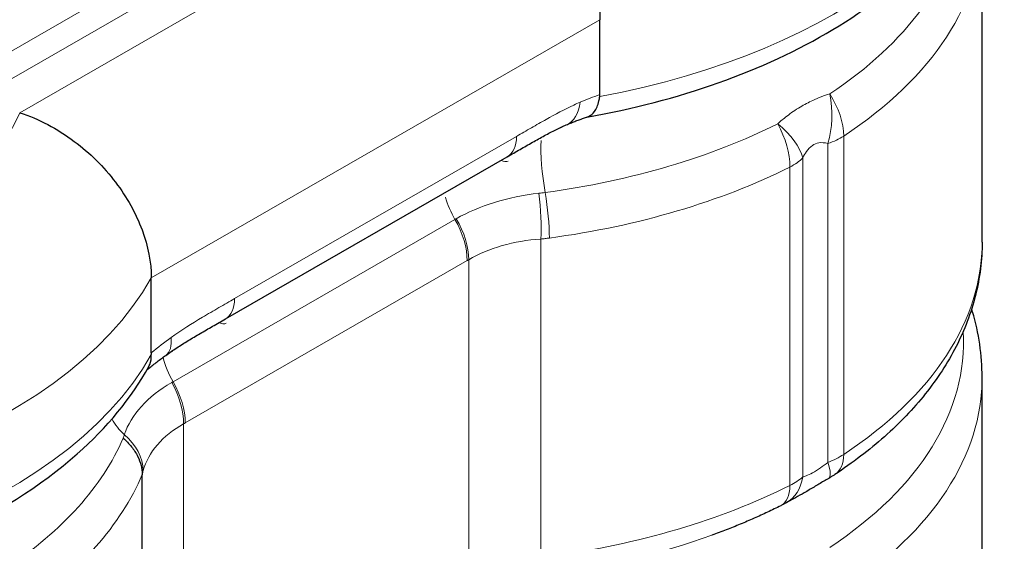
# Model space of a CAD drawing. Units: millimetres. Extents: x 0 to 8910, y 0 to 13365.
# Drawn here: x 1227 to 1894, y 2901 to 3255 of the extents above; entities that cross this region are included whole.
import ezdxf

# ---------------------------------------------------------------- set-up
doc = ezdxf.new("R2010")
doc.units = ezdxf.units.MM
doc.header["$LTSCALE"] = 15
doc.layers.add('Sichtbar (ISO)', color=7, linetype='Continuous', lineweight=25)
doc.layers.add('Tangential', color=7, linetype='Continuous', lineweight=9)

msp = doc.modelspace()

# ---------------------------------------------------------------- linework, layer by layer
at = {"layer": 'Sichtbar (ISO)'}
for p, q in [((1878.74, 3104.11), (1878.74, 3319.88)), ((1619.87, 3204.08), (1619.87, 3254.86)), ((1366.28, 3052.04), (1557.2, 3161.98)), ((1316.1, 3029.15), (1316.1, 3079.93)), ((1878.74, 2813.88), (1878.74, 3012.49)), ((1309.98, 2731.57), (1309.98, 2946.47))]:
    msp.add_line(p, q, dxfattribs=at)
for points, knots in [([(1611.13, 3188.85), (1642.12, 3194.33), (1672.02, 3202.1), (1728.07, 3221.95), (1754.2, 3234.05), (1800.99, 3262.14), (1821.66, 3278.13), (1856.08, 3313.6), (1869.85, 3333.11), (1888.72, 3374.82), (1893.74, 3397.04), (1893.74, 3419.32)], [2.654179, 2.654179, 2.654179, 2.654179, 2.907563, 2.907563, 3.16242, 3.16242, 3.417277, 3.417277, 3.672134, 3.672134, 3.926991, 3.926991, 3.926991, 3.926991]), ([(1567.56, 3387.93), (1567.56, 3387.92), (1567.57, 3387.91), (1571.16, 3384.22), (1574.76, 3379.95), (1581.86, 3370.37), (1585.35, 3365.09), (1594.84, 3349.02), (1600.46, 3337.39), (1609.84, 3313.13), (1613.55, 3300.77), (1618.57, 3276.69), (1619.87, 3265.22), (1619.87, 3254.86)], [-32.053222, -32.053222, -32.053222, -32.053222, -32.048096, -32.048096, -29.852343, -29.852343, -27.665637, -27.665637, -23.692601, -23.692601, -19.832601, -19.832601, -16.024048, -16.024048, -16.024048, -16.024048]), ([(1611.64, 3189.02), (1611.85, 3189.09), (1612.05, 3189.16), (1613.75, 3189.88), (1615.1, 3191.01), (1617.57, 3194.43), (1618.61, 3196.88), (1619.48, 3200.76), (1619.65, 3201.76), (1619.79, 3202.8)], [-2.808585, -2.808585, -2.808585, -2.808585, -2.674365, -2.674365, -1.685687, -1.685687, -0.529325, -0.529325, -0.154789, -0.154789, -0.154789, -0.154789]), ([(1226.99, 3191.81), (1227.01, 3191.8), (1227.02, 3191.8), (1233.42, 3189.73), (1239.78, 3187.05), (1252.19, 3180.52), (1258.22, 3176.71), (1274.47, 3164.53), (1283.95, 3155.12), (1299.61, 3134.48), (1305.72, 3123.5), (1313.98, 3101.29), (1316.1, 3090.29), (1316.1, 3079.93)], [-0.005125, -0.005125, -0.005125, -0.005125, 0, 0, 2.195757, 2.195757, 4.382466, 4.382466, 8.355508, 8.355508, 12.215515, 12.215515, 16.024073, 16.024073, 16.024073, 16.024073]), ([(1597.16, 3183.58), (1598.1, 3183.98), (1599.04, 3184.37), (1600.95, 3185.15), (1601.92, 3185.53), (1603.87, 3186.28), (1604.84, 3186.65), (1606.79, 3187.36), (1607.76, 3187.7), (1609.7, 3188.38), (1610.67, 3188.7), (1611.64, 3189.02)], [68.713452, 68.713452, 68.713452, 68.713452, 69.183321, 69.183321, 69.672529, 69.672529, 70.161737, 70.161737, 70.650944, 70.650944, 71.140152, 71.140152, 71.140152, 71.140152]), ([(1557.2, 3161.98), (1560.08, 3163.64), (1562.97, 3165.3), (1568.67, 3168.58), (1571.49, 3170.21), (1577.03, 3173.34), (1579.74, 3174.86), (1585.01, 3177.72), (1587.57, 3179.06), (1592.48, 3181.49), (1594.83, 3182.59), (1597.05, 3183.54)], [0, 0, 0, 0, 1.218727, 1.218727, 2.437454, 2.437454, 3.65618, 3.65618, 4.874907, 4.874907, 6.093634, 6.093634, 6.093634, 6.093634]), ([(1878.74, 3104.11), (1878.74, 3091.97), (1877.22, 3079.84), (1871.26, 3056.1), (1866.83, 3044.51), (1855.39, 3022.19), (1848.38, 3011.46), (1832.09, 2991.05), (1822.82, 2981.36), (1802.29, 2963.09), (1791.03, 2954.5), (1778.9, 2946.5)], [2.3561945, 2.3561945, 2.3561945, 2.3561945, 2.4997516, 2.4997516, 2.6433087, 2.6433087, 2.7868658, 2.7868658, 2.9304229, 2.9304229, 3.0739801, 3.0739801, 3.0739801, 3.0739801]), ([(545.13, 3097.63), (545.13, 3073.23), (551.17, 3048.92), (574.48, 3002.09), (592.43, 2979.79), (639.37, 2938.47), (669.26, 2919.88), (737.24, 2889.27), (775.47, 2877.37), (855.9, 2861.48), (898.06, 2857.44), (982.26, 2857.45), (1024.28, 2861.47), (1104.35, 2877.27), (1142.37, 2889.07), (1210.79, 2919.71), (1241.16, 2938.59), (1286.09, 2978.36), (1302.57, 2998.23), (1314.4, 3019.76)], [0.785398, 0.785398, 0.785398, 0.785398, 1.064525, 1.064525, 1.364748, 1.364748, 1.692586, 1.692586, 2.025543, 2.025543, 2.356438, 2.356438, 2.686326, 2.686326, 3.017218, 3.017218, 3.350167, 3.350167, 3.62045, 3.62045, 3.62045, 3.62045]), ([(1878.74, 3012.49), (1878.74, 3027.46), (1876.51, 3042.43), (1872.03, 3057.52), (1871.84, 3058.16), (1871.64, 3058.81)], [3.9269908, 3.9269908, 3.9269908, 3.9269908, 4.0963624, 4.0963624, 4.1039147, 4.1039147, 4.1039147, 4.1039147]), ([(1325.88, 3027.33), (1328.3, 3029.08), (1330.77, 3030.77), (1335.83, 3034.09), (1338.42, 3035.71), (1343.74, 3038.95), (1346.45, 3040.56), (1351.99, 3043.81), (1354.81, 3045.43), (1360.52, 3048.72), (1363.4, 3050.38), (1366.28, 3052.04)], [0, 0, 0, 0, 1.218735, 1.218735, 2.43747, 2.43747, 3.656205, 3.656205, 4.874939, 4.874939, 6.093674, 6.093674, 6.093674, 6.093674]), ([(1313.2, 3017.6), (1313.56, 3017.89), (1313.93, 3018.19), (1315.26, 3019.25), (1316.23, 3020.02), (1318.17, 3021.54), (1319.14, 3022.29), (1321.07, 3023.76), (1322.03, 3024.49), (1323.96, 3025.92), (1324.92, 3026.63), (1325.88, 3027.33)], [28.128696, 28.128696, 28.128696, 28.128696, 28.29981, 28.29981, 28.755696, 28.755696, 29.211583, 29.211583, 29.667469, 29.667469, 30.123356, 30.123356, 30.123356, 30.123356]), ([(1314.4, 3019.76), (1314.65, 3020.21), (1314.88, 3020.69), (1315.88, 3023.18), (1316.24, 3025.46), (1316.13, 3027.93)], [2.250964, 2.250964, 2.250964, 2.250964, 2.495336, 2.495336, 3.485928, 3.485928, 3.485928, 3.485928]), ([(1297.07, 2971.26), (1297.08, 2971.25), (1297.08, 2971.25), (1299.19, 2969.44), (1301.08, 2967.49), (1304.38, 2963.34), (1305.77, 2961.16), (1308.86, 2954.9), (1309.92, 2950.73), (1309.98, 2946.64)], [-0.002673, -0.002673, -0.002673, -0.002673, 0, 0, 0.870227, 0.870227, 1.742997, 1.742997, 3.30264, 3.30264, 3.30264, 3.30264]), ([(1774.82, 2943.98), (1772.64, 2942.72), (1770.44, 2941.41), (1765.99, 2938.76), (1763.76, 2937.42), (1759.37, 2934.85), (1757.23, 2933.62), (1753.21, 2931.35), (1751.35, 2930.33), (1748.11, 2928.56), (1746.75, 2927.82), (1745.73, 2927.25)], [0, 0, 0, 0, 0.834157, 0.834157, 1.668315, 1.668315, 2.502472, 2.502472, 3.33663, 3.33663, 4.170787, 4.170787, 4.170787, 4.170787]), ([(1778.9, 2946.5), (1778.62, 2946.31), (1778.33, 2946.13), (1777.77, 2945.77), (1777.49, 2945.6), (1776.94, 2945.25), (1776.67, 2945.09), (1776.12, 2944.76), (1775.86, 2944.6), (1775.33, 2944.29), (1775.07, 2944.13), (1774.82, 2943.98)], [0, 0, 0, 0, 0.0699988, 0.0699988, 0.1399977, 0.1399977, 0.2099965, 0.2099965, 0.2799953, 0.2799953, 0.3499941, 0.3499941, 0.3499941, 0.3499941]), ([(1745.73, 2927.25), (1745.53, 2927.13), (1745.32, 2927.01), (1744.89, 2926.78), (1744.67, 2926.66), (1744.22, 2926.42), (1743.99, 2926.29), (1743.52, 2926.05), (1743.29, 2925.93), (1742.81, 2925.68), (1742.56, 2925.56), (1742.32, 2925.44)], [0, 0, 0, 0, 0.0699988, 0.0699988, 0.1399977, 0.1399977, 0.2099965, 0.2099965, 0.2799953, 0.2799953, 0.3499941, 0.3499941, 0.3499941, 0.3499941]), ([(1742.32, 2925.44), (1739.38, 2923.96), (1736.4, 2922.51), (1730.38, 2919.67), (1727.34, 2918.28), (1721.19, 2915.55), (1718.08, 2914.22), (1711.81, 2911.61), (1708.64, 2910.34), (1702.24, 2907.85), (1699.01, 2906.64), (1695.75, 2905.46)], [3.2095616, 3.2095616, 3.2095616, 3.2095616, 3.240474, 3.240474, 3.2713863, 3.2713863, 3.3022986, 3.3022986, 3.333211, 3.333211, 3.3641233, 3.3641233, 3.3641233, 3.3641233])]:
    msp.add_open_spline(points, degree=3, knots=knots, dxfattribs=at)
for points in [[(1619.79, 3202.8), (1619.84, 3203.23), (1619.87, 3203.66), (1619.87, 3204.08)], [(1316.1, 3029.15), (1316.1, 3028.73), (1316.11, 3028.32), (1316.13, 3027.93)], [(1309.98, 2946.64), (1309.98, 2946.59), (1309.98, 2946.53), (1309.98, 2946.47)]]:
    msp.add_open_spline(points, degree=3, dxfattribs=at)
at = {"layer": 'Tangential'}
for p, q in [((1084.2, 3154.6), (1642.82, 3476.28)), ((1095.24, 3142.11), (1653.86, 3463.79)), ((1567.56, 3387.93), (1226.99, 3191.81)), ((1316.1, 3079.93), (1619.87, 3254.86)), ((1563.44, 3175.76), (1372.52, 3065.82)), ((1784.98, 2960.18), (1784.98, 3175.96)), ((1774.29, 2954.81), (1774.29, 3170.98)), ((1757.23, 2944.98), (1757.23, 3161.15)), ((1748.57, 2939.23), (1748.57, 3155)), ((1521.74, 3119.43), (1330.82, 3009.48)), ((1579.86, 2890.23), (1579.86, 3106.2)), ((1339.11, 2981.58), (1530.02, 3091.53)), ((1531.11, 2873.73), (1531.11, 3092.16)), ((1338.02, 2762.54), (1338.02, 2980.96))]:
    msp.add_line(p, q, dxfattribs=at)
for centre, major_axis, ratio, start_param, end_param in [((1498.74, 3419.32), (395, 0), 0.575862, 5.023839, 6.283185), ((940.13, 3231.43), (295, 0), 0.575862, 1.806229, 6.047753), ((1498.74, 3343.71), (367.4, 0), 0.575862, 5.5654, 6.210978), ((1498.74, 3319.88), (380, 0), 0.575862, 5.5654, 6.283185), ((1754.85, 3191.11), (-0.89, 39.99), 0.553307, 4.17253, 5.042969), ((1754.85, 3191.11), (22.02, -33.39), 0.615829, 0.751156, 1.567383), ((1585.27, 3211.12), (11.78, -27.59), 0.646873, 0.006831, 0.86033), ((1498.74, 3343.71), (-367.4, 0), 0.575862, 1.801628, 2.288226), ((1589.3, 3190.6), (5.06, -8.62), 0.572417, 5.962352, 6.283185), ((1722.28, 3172.35), (-17.96, 35.74), 0.537496, 3.960672, 4.776898), ((1722.28, 3172.35), (33.74, -21.49), 0.505967, 0.479027, 1.349466), ((1542.23, 3187.98), (14.97, -26), 0.578093, 0, 0.787332), ((1754.85, 3191.11), (40, 0), 0.575862, 5.219871, 5.5654), ((1589.07, 3146.22), (5.36, -39.64), 0.187044, 3.947266, 4.902246), ((1722.28, 3172.35), (40, 0), 0.575862, 5.429818, 5.775347), ((1552.84, 3167.74), (4.99, -8.67), 0.578093, 5.511538, 6.283185), ((1498.74, 3319.88), (380, 0), 0.575862, 4.94322, 5.429818), ((940.13, 3149.68), (-395, 0), 0.575862, 0, 2.829923), ((1541.73, 3131.04), (19.96, -34.66), 0.578093, 4.293692, 4.714458), ((1571.32, 3128.71), (-3.43, 39.85), 0.201707, 4.095124, 4.910237), ((1576.53, 3129.28), (-5.36, 39.64), 0.187044, 4.086019, 4.902246), ((1501.74, 3107.81), (-19.96, 34.66), 0.578093, 3.928925, 4.714458), ((1502.83, 3108.45), (-20.26, 34.49), 0.57238, 3.924018, 4.709466), ((1498.74, 3104.11), (380, 0), 0.575862, 5.5654, 6.283185), ((940.13, 3097.63), (395, 0), 0.575862, 3.141593, 5.971735), ((1351.31, 3078.03), (14.97, -26), 0.578093, 0, 0.787332), ((1361.92, 3057.79), (4.99, -8.67), 0.578093, 5.511348, 6.283185), ((1498.74, 3036.31), (367.4, 0), 0.575862, 5.5654, 6.317394), ((1308.28, 3051.62), (17.6, -24.29), 0.499854, 0, 0.730792), ((1325.45, 3038.66), (4.92, -8.71), 0.583714, 6.034731, 6.283185), ((1350.82, 3021.09), (19.96, -34.66), 0.578093, 4.256905, 4.714458), ((1309.74, 2997.25), (-19.66, 34.83), 0.58375, 3.933929, 4.719377), ((1310.82, 2997.87), (-19.96, 34.66), 0.578093, 3.928925, 4.714458), ((1498.74, 3012.49), (380, 0), 0.575862, 5.5654, 6.283185), ((1324.46, 2993.84), (37.03, -15.11), 0.795863, 3.909993, 4.27436), ((940.13, 3021.87), (367.6, 0), 0.575862, 5.568635, 6.04176), ((1271.25, 2953.27), (38.43, -11.1), 0.774634, 0.229111, 1.049195), ((1759.71, 2969.91), (15.1, -25.92), 0.227006, 0, 0.823701), ((1762.39, 2971.55), (16.52, -25.04), 0.615829, 0, 0.751156), ((940.13, 2997.89), (380.41, 0), 0.575862, 5.568635, 6.047064), ((1731.01, 2953.39), (14.72, -26.14), 0.843358, 0, 0.83286), ((1498.74, 3104.11), (-380, 0), 0.575862, 1.801628, 2.288226), ((1728.85, 2952.24), (13.47, -26.81), 0.537496, 0, 0.819079), ((1498.74, 3085.27), (369.2, 0), 0.575862, 4.94322, 5.275256)]:
    msp.add_ellipse(centre, major_axis=major_axis, ratio=ratio, start_param=start_param, end_param=end_param, dxfattribs=at)
for points in [[(1619.87, 3204.08), (1615.43, 3202.54), (1610.96, 3200.82), (1606.48, 3198.91)], [(1329.49, 3039.4), (1325.01, 3036.15), (1320.54, 3032.72), (1316.1, 3029.15)], [(1297.85, 2973.56), (1297.59, 2972.8), (1297.33, 2972.03), (1297.07, 2971.26)], [(1309.98, 2946.47), (1310.17, 2947.43), (1310.38, 2948.35), (1310.63, 2949.23)]]:
    msp.add_open_spline(points, degree=3, dxfattribs=at)
for points, knots in [([(1775.49, 3204.56), (1771.76, 3203.4), (1767.92, 3201.96), (1761.18, 3198.83), (1758.29, 3197.3), (1752.33, 3193.71), (1749.29, 3191.61), (1744.28, 3187.75), (1742.23, 3186.03), (1740.29, 3184.29)], [-4.75472, -4.75472, -4.75472, -4.75472, -3.277668, -3.277668, -2.167516, -2.167516, -0.932795, -0.932795, 0, 0, 0, 0]), ([(1606.48, 3198.91), (1605.05, 3198.3), (1603.62, 3197.66), (1595.99, 3194.11), (1589.75, 3190.76), (1580.18, 3185.39), (1576.83, 3183.47), (1570.14, 3179.62), (1566.79, 3177.69), (1563.44, 3175.76)], [-6.093634, -6.093634, -6.093634, -6.093634, -5.483133, -5.483133, -2.840015, -2.840015, -1.420007, -1.420007, 0, 0, 0, 0]), ([(1757.23, 3161.15), (1757.98, 3162.71), (1758.82, 3164.15), (1760.95, 3167.14), (1762.32, 3168.56), (1765.14, 3170.48), (1766.57, 3171.06), (1770.05, 3171.7), (1772.14, 3171.51), (1774.29, 3170.98)], [0, 0, 0, 0, 0.932795, 0.932795, 2.167516, 2.167516, 3.277668, 3.277668, 4.75472, 4.75472, 4.75472, 4.75472]), ([(1578.53, 3137.22), (1568.05, 3136.03), (1557.92, 3133.95), (1539.05, 3128.14), (1530.31, 3124.39), (1522.63, 3119.94)], [-7.915594, -7.915594, -7.915594, -7.915594, -3.971614, -3.971614, 0, 0, 0, 0]), ([(1582.8, 3137.75), (1582.09, 3137.65), (1581.37, 3137.56), (1579.95, 3137.38), (1579.24, 3137.3), (1578.53, 3137.22)], [-0.5343877, -0.5343877, -0.5343877, -0.5343877, -0.2671939, -0.2671939, 0, 0, 0, 0]), ([(1522.63, 3119.94), (1522.48, 3119.85), (1522.33, 3119.77), (1522.03, 3119.6), (1521.88, 3119.51), (1521.74, 3119.43)], [-0.1535426, -0.1535426, -0.1535426, -0.1535426, -0.0767713, -0.0767713, 0, 0, 0, 0]), ([(1531.11, 3092.16), (1537.77, 3096.1), (1545.39, 3099.32), (1561.88, 3104.05), (1570.73, 3105.57), (1579.86, 3106.2)], [0, 0, 0, 0, 3.971614, 3.971614, 7.915594, 7.915594, 7.915594, 7.915594]), ([(1579.86, 3106.2), (1580.83, 3106.29), (1581.8, 3106.39), (1583.74, 3106.61), (1584.71, 3106.73), (1585.68, 3106.86)], [0, 0, 0, 0, 0.2671939, 0.2671939, 0.5343877, 0.5343877, 0.5343877, 0.5343877]), ([(1530.02, 3091.53), (1530.2, 3091.63), (1530.39, 3091.74), (1530.75, 3091.95), (1530.93, 3092.05), (1531.11, 3092.16)], [0, 0, 0, 0, 0.0767713, 0.0767713, 0.1535426, 0.1535426, 0.1535426, 0.1535426]), ([(1372.52, 3065.82), (1368.99, 3063.78), (1365.45, 3061.75), (1358.18, 3057.55), (1354.45, 3055.39), (1343.63, 3048.94), (1336.53, 3044.5), (1329.49, 3039.4)], [-6.093674, -6.093674, -6.093674, -6.093674, -4.592273, -4.592273, -3.010098, -3.010098, 0, 0, 0, 0]), ([(1329.93, 3008.97), (1321.77, 3004.29), (1314.82, 2998.82), (1304.01, 2986.83), (1300.11, 2980.33), (1297.85, 2973.56)], [-8.450721, -8.450721, -8.450721, -8.450721, -4.199549, -4.199549, 0, 0, 0, 0]), ([(1330.82, 3009.48), (1330.67, 3009.4), (1330.52, 3009.31), (1330.23, 3009.14), (1330.08, 3009.06), (1329.93, 3008.97)], [-0.1535426, -0.1535426, -0.1535426, -0.1535426, -0.0767713, -0.0767713, 0, 0, 0, 0]), ([(1310.63, 2949.23), (1312.38, 2955.45), (1315.62, 2961.38), (1324.86, 2972.15), (1330.89, 2976.97), (1338.02, 2980.96)], [0, 0, 0, 0, 4.199549, 4.199549, 8.450721, 8.450721, 8.450721, 8.450721]), ([(1338.02, 2980.96), (1338.2, 2981.07), (1338.38, 2981.17), (1338.74, 2981.38), (1338.92, 2981.48), (1339.11, 2981.58)], [0, 0, 0, 0, 0.0767713, 0.0767713, 0.1535426, 0.1535426, 0.1535426, 0.1535426]), ([(1774.29, 2954.81), (1772.56, 2953.49), (1770.87, 2952.21), (1767.38, 2949.75), (1765.6, 2948.6), (1762.35, 2946.8), (1760.87, 2946.14), (1758.71, 2945.38), (1757.94, 2945.16), (1757.23, 2944.98)], [0, 0, 0, 0, 1.039816, 1.039816, 2.229506, 2.229506, 3.407792, 3.407792, 4.170787, 4.170787, 4.170787, 4.170787]), ([(1784.98, 2960.18), (1783.44, 2959.17), (1781.75, 2958.2), (1778.15, 2956.4), (1776.25, 2955.56), (1774.29, 2954.81)], [0, 0, 0, 0, 0.1755273, 0.1755273, 0.3499941, 0.3499941, 0.3499941, 0.3499941]), ([(1757.23, 2944.98), (1756.1, 2943.95), (1754.78, 2942.93), (1751.86, 2940.99), (1750.28, 2940.08), (1748.57, 2939.23)], [0, 0, 0, 0, 0.1801005, 0.1801005, 0.3499941, 0.3499941, 0.3499941, 0.3499941])]:
    msp.add_open_spline(points, degree=3, knots=knots, dxfattribs=at)

doc.saveas('drawing.dxf')
